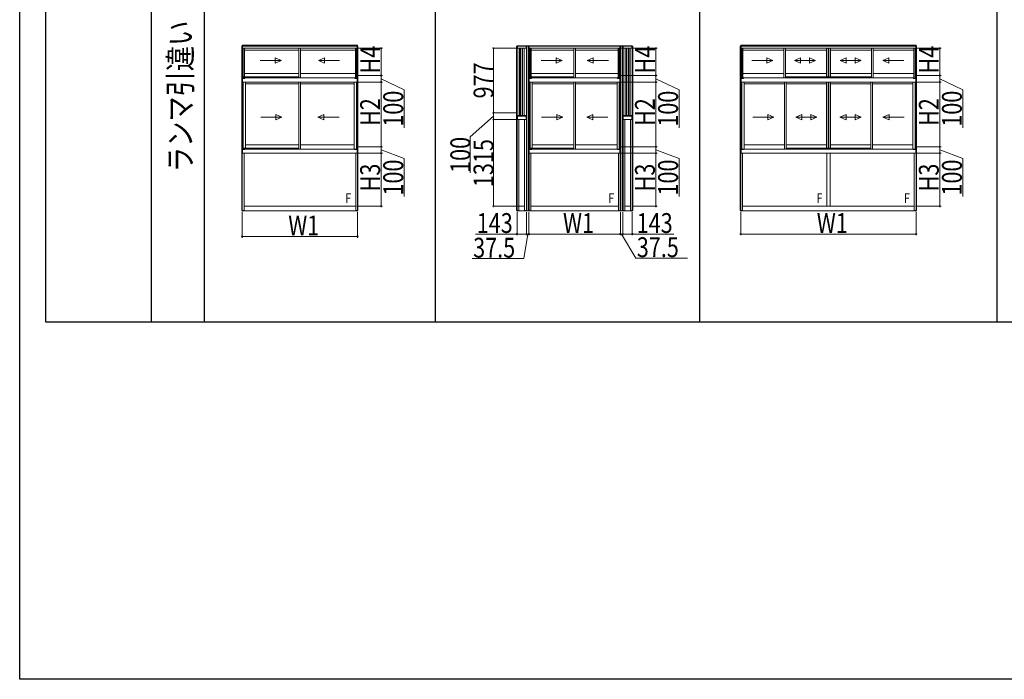
# Model space of a CAD drawing. Extents: x 0 to 31680, y 0 to 51304.
# Drawn here: x 0 to 14902, y 0 to 9984 of the extents above; entities that cross this region are included whole.
import ezdxf

# ---------------------------------------------------------------- set-up
doc = ezdxf.new("R2010")
doc.units = 0
doc.layers.add('USER1', color=3, linetype='CONTINUOUS')
doc.layers.add('YKK_ZWAK', color=7, linetype='CONTINUOUS')
doc.layers.add('YKK_A1', color=4, linetype='CONTINUOUS', lineweight=13)
doc.layers.add('YKK_D', color=6, linetype='CONTINUOUS', lineweight=13)
doc.styles.add('text-b', font='extslim2.shx', dxfattribs={"width": 0.8, "bigfont": 'extfont2.shx'})

msp = doc.modelspace()

# ---------------------------------------------------------------- linework, layer by layer
at = {"layer": 'YKK_A1'}
for p, q in [((3360, 9582), (3373, 9582)), ((3360, 9582), (3360, 9069)), ((5112, 9596), (3368, 9596)), ((3368, 9582), (3368, 9596)), ((5112, 9590), (3368, 9590)), ((5112, 9583), (3368, 9583)), ((3369, 9582), (3369, 9069)), ((5106, 9582), (3373, 9582)), ((3373, 9552), (3373, 9582)), ((3373, 9582), (3373, 9552)), ((5106, 9552), (3373, 9552)), ((3384, 9552), (3373, 9552)), ((3384, 9552), (3384, 9097)), ((3400, 9552), (3400, 9117)), ((4227, 9552), (4227, 9102)), ((4252, 9552), (4252, 9102)), ((5080, 9552), (5080, 9099)), ((5096, 9552), (5096, 9097)), ((5096, 9552), (5107, 9552)), ((5106, 9552), (5106, 9582)), ((5120, 9582), (5107, 9582)), ((5107, 9582), (5107, 9552)), ((5111, 9582), (5111, 9069)), ((5112, 9582), (5112, 9596)), ((5120, 9582), (5120, 9069)), ((7520, 9582), (7533, 9582)), ((7520, 9582), (7520, 8505)), ((9271, 9590), (7528, 9590)), ((7528, 9590), (7528, 9582)), ((9271, 9583), (7528, 9583)), ((7529, 9582), (7529, 8505)), ((7663, 9582), (7533, 9582)), ((7533, 9552), (7533, 9582)), ((7533, 9552), (7533, 9582)), ((7663, 9552), (7533, 9552)), ((7560, 9552), (7533, 9552)), ((7560, 9552), (7560, 8534)), ((7577, 9552), (7577, 8532)), ((7582, 9552), (7582, 8532)), ((7607, 9552), (7607, 8532)), ((7612, 9552), (7612, 8532)), ((7637, 9552), (7637, 8534)), ((7637, 9552), (7664, 9552)), ((7663, 9552), (7663, 9582)), ((7677, 9582), (7664, 9582)), ((7664, 9552), (7664, 9582)), ((7668, 9582), (7668, 8505)), ((7707, 9582), (7670, 9582)), ((7677, 9582), (7677, 8505)), ((7700, 9582), (7713, 9582)), ((7700, 9582), (7700, 9069)), ((7709, 9582), (7709, 9069)), ((9085, 9582), (7713, 9582)), ((7713, 9552), (7713, 9582)), ((7713, 9582), (7713, 9552)), ((9085, 9552), (7713, 9552)), ((7724, 9552), (7713, 9552)), ((7724, 9552), (7724, 9097)), ((7740, 9552), (7740, 9117)), ((8387, 9552), (8387, 9102)), ((8412, 9552), (8412, 9102)), ((9059, 9552), (9059, 9099)), ((9075, 9552), (9075, 9097)), ((9075, 9552), (9086, 9552)), ((9085, 9552), (9085, 9582)), ((9099, 9582), (9086, 9582)), ((9086, 9582), (9086, 9552)), ((9090, 9582), (9090, 9069)), ((9091, 9582), (9129, 9582)), ((9099, 9582), (9099, 9069)), ((9122, 9582), (9135, 9582)), ((9122, 9582), (9122, 8505)), ((9131, 9582), (9131, 8505)), ((9135, 9582), (9265, 9582)), ((9135, 9552), (9135, 9582)), ((9135, 9552), (9135, 9582)), ((9135, 9552), (9265, 9552)), ((9162, 9552), (9135, 9552)), ((9162, 9552), (9162, 8534)), ((9186, 9552), (9186, 8532)), ((9191, 9552), (9191, 8532)), ((9216, 9552), (9216, 8532)), ((9221, 9552), (9221, 8532)), ((9239, 9552), (9239, 8534)), ((9239, 9552), (9266, 9552)), ((9265, 9552), (9265, 9582)), ((9279, 9582), (9266, 9582)), ((9266, 9552), (9266, 9582)), ((9270, 9582), (9270, 8505)), ((9271, 9582), (9271, 9590)), ((9279, 9582), (9279, 8505)), ((10905, 9582), (10918, 9582)), ((10905, 9582), (10905, 9069)), ((13567, 9596), (10913, 9596)), ((10913, 9582), (10913, 9596)), ((13567, 9590), (10913, 9590)), ((13567, 9583), (10913, 9583)), ((10914, 9582), (10914, 9069)), ((10918, 9582), (10918, 9552)), ((13561, 9582), (10918, 9582)), ((10918, 9552), (10918, 9582)), ((10929, 9552), (10918, 9552)), ((13561, 9552), (10918, 9552)), ((10929, 9552), (10929, 9097)), ((11565, 9102), (11565, 9552)), ((11590, 9102), (11590, 9552)), ((12210, 9552), (12210, 9117)), ((12235, 9552), (12235, 9117)), ((12237, 9552), (12237, 9117)), ((12243, 9552), (12243, 9117)), ((12244, 9552), (12244, 9117)), ((12269, 9552), (12269, 9117)), ((12890, 9552), (12890, 9102)), ((12915, 9552), (12915, 9102)), ((13551, 9552), (13551, 9097)), ((13551, 9552), (13562, 9552)), ((13561, 9552), (13561, 9582)), ((13575, 9582), (13562, 9582)), ((13562, 9582), (13562, 9552)), ((13566, 9582), (13566, 9069)), ((13567, 9582), (13567, 9596)), ((13575, 9582), (13575, 9069)), ((4227, 9525), (3400, 9525)), ((5080, 9525), (4252, 9525)), ((8387, 9525), (7740, 9525)), ((9059, 9525), (8412, 9525)), ((11565, 9525), (10945, 9525)), ((12210, 9525), (11590, 9525)), ((12890, 9525), (12269, 9525)), ((13535, 9525), (12915, 9525)), ((3373, 9097), (3373, 9039)), ((3373, 9097), (3373, 9069)), ((3384, 9097), (3373, 9097)), ((3373, 9096), (3408, 9096)), ((3400, 9117), (3384, 9117)), ((3403, 9103), (3384, 9103)), ((4227, 9169), (3400, 9169)), ((4227, 9117), (3400, 9117)), ((3403, 9112), (3403, 9103)), ((3406, 9114), (4227, 9114)), ((3408, 9096), (3408, 9098)), ((3413, 9103), (5066, 9103)), ((5080, 9169), (4252, 9169)), ((5096, 9099), (5071, 9099)), ((5071, 9096), (5071, 9098)), ((5106, 9096), (5071, 9096)), ((5096, 9097), (5107, 9097)), ((5106, 9097), (5106, 9039)), ((5107, 9097), (5107, 9069)), ((7713, 9097), (7713, 9039)), ((7713, 9097), (7713, 9069)), ((7724, 9097), (7713, 9097)), ((7713, 9096), (7748, 9096)), ((7740, 9117), (7724, 9117)), ((7743, 9103), (7724, 9103)), ((8387, 9169), (7740, 9169)), ((8387, 9117), (7740, 9117)), ((7743, 9112), (7743, 9103)), ((7746, 9114), (8387, 9114)), ((7748, 9096), (7748, 9098)), ((7753, 9103), (9045, 9103)), ((9059, 9169), (8412, 9169)), ((9075, 9099), (9050, 9099)), ((9050, 9096), (9050, 9098)), ((9085, 9096), (9050, 9096)), ((9075, 9097), (9086, 9097)), ((9085, 9097), (9085, 9039)), ((9086, 9097), (9086, 9069)), ((10918, 9039), (10918, 9097)), ((10918, 9097), (10918, 9069)), ((10929, 9097), (10918, 9097)), ((10918, 9096), (10953, 9096)), ((10929, 9099), (10954, 9099)), ((11565, 9169), (10945, 9169)), ((10953, 9096), (10953, 9098)), ((10958, 9103), (13521, 9103)), ((12210, 9169), (11590, 9169)), ((12210, 9117), (11590, 9117)), ((11590, 9114), (12890, 9114)), ((12210, 9117), (12269, 9117)), ((12890, 9169), (12269, 9169)), ((12890, 9117), (12269, 9117)), ((13535, 9169), (12915, 9169)), ((13551, 9099), (13526, 9099)), ((13526, 9096), (13526, 9098)), ((13526, 9096), (13561, 9096)), ((13551, 9097), (13562, 9097)), ((13561, 9039), (13561, 9097)), ((13562, 9097), (13562, 9069)), ((3373, 9069), (3360, 9069)), ((3360, 9069), (3360, 7992)), ((3360, 9069), (3373, 9069)), ((3369, 9069), (3369, 7992)), ((3373, 9069), (3373, 9039)), ((3384, 9039), (3373, 9039)), ((5106, 9039), (3373, 9039)), ((3384, 9039), (3384, 8020)), ((3418, 9039), (3418, 8040)), ((4227, 9012), (3418, 9012)), ((4227, 9039), (4227, 8025)), ((4252, 9039), (4252, 8025)), ((5062, 9012), (4252, 9012)), ((5062, 9039), (5062, 8025)), ((5096, 9039), (5096, 8020)), ((5096, 9039), (5107, 9039)), ((5107, 9069), (5120, 9069)), ((5107, 9069), (5107, 9039)), ((5120, 9069), (5107, 9069)), ((5111, 9069), (5111, 7992)), ((5120, 9069), (5120, 7992)), ((7713, 9069), (7700, 9069)), ((7700, 9069), (7700, 7992)), ((7700, 9069), (7713, 9069)), ((7709, 9069), (7709, 7992)), ((7713, 9069), (7713, 9039)), ((7724, 9039), (7713, 9039)), ((9085, 9039), (7713, 9039)), ((7724, 9039), (7724, 8020)), ((7758, 9039), (7758, 8040)), ((8387, 9012), (7758, 9012)), ((8387, 9039), (8387, 8025)), ((8412, 9039), (8412, 8025)), ((9041, 9012), (8412, 9012)), ((9041, 9039), (9041, 8025)), ((9075, 9039), (9075, 8020)), ((9075, 9039), (9086, 9039)), ((9086, 9069), (9099, 9069)), ((9086, 9069), (9086, 9039)), ((9099, 9069), (9086, 9069)), ((9090, 9069), (9090, 7992)), ((9099, 9069), (9099, 7992)), ((10918, 9069), (10905, 9069)), ((10905, 9069), (10905, 7992)), ((10905, 9069), (10918, 9069)), ((10914, 9069), (10914, 7992)), ((10918, 9069), (10918, 9039)), ((10929, 9039), (10918, 9039)), ((10918, 9039), (13561, 9039)), ((10929, 9039), (10929, 8020)), ((11574, 9012), (10963, 9012)), ((11574, 8025), (11574, 9039)), ((11599, 8025), (11599, 9039)), ((12210, 9012), (11599, 9012)), ((12210, 9039), (12210, 8040)), ((12235, 9039), (12235, 8040)), ((12237, 9039), (12237, 8040)), ((12243, 9039), (12243, 8040)), ((12244, 9039), (12244, 8040)), ((12269, 9039), (12269, 8040)), ((12881, 9012), (12269, 9012)), ((12881, 9039), (12881, 8025)), ((12906, 9039), (12906, 8025)), ((13517, 9012), (12906, 9012)), ((13551, 9039), (13551, 8020)), ((13551, 9039), (13562, 9039)), ((13562, 9069), (13575, 9069)), ((13562, 9069), (13562, 9039)), ((13575, 9069), (13562, 9069)), ((13566, 9069), (13566, 7992)), ((13575, 9069), (13575, 7992)), ((7520, 8505), (7533, 8505)), ((7520, 8505), (7533, 8505)), ((7520, 8505), (7520, 7096)), ((7529, 8505), (7529, 7096)), ((7560, 8534), (7533, 8534)), ((7533, 8534), (7533, 8505)), ((7663, 8526), (7533, 8526)), ((7533, 8526), (7533, 8475)), ((7533, 8505), (7533, 8475)), ((7534, 8526), (7534, 8534)), ((7663, 8532), (7534, 8532)), ((7663, 8526), (7534, 8526)), ((7552, 8534), (7552, 8532)), ((7647, 8532), (7552, 8532)), ((7637, 8534), (7637, 8532)), ((7637, 8534), (7664, 8534)), ((7644, 8534), (7644, 8532)), ((7647, 8534), (7647, 8532)), ((7663, 8526), (7663, 8534)), ((7663, 8526), (7663, 8475)), ((7664, 8534), (7664, 8505)), ((7677, 8505), (7664, 8505)), ((7677, 8505), (7664, 8505)), ((7664, 8505), (7664, 8475)), ((7668, 8505), (7668, 7096)), ((7677, 8505), (7677, 7096)), ((9122, 8505), (9135, 8505)), ((9122, 8505), (9135, 8505)), ((9122, 8505), (9122, 7096)), ((9131, 8505), (9131, 7096)), ((9162, 8534), (9135, 8534)), ((9135, 8534), (9135, 8505)), ((9135, 8526), (9265, 8526)), ((9135, 8526), (9135, 8475)), ((9135, 8505), (9135, 8475)), ((9136, 8526), (9136, 8534)), ((9136, 8532), (9265, 8532)), ((9136, 8526), (9265, 8526)), ((9151, 8534), (9151, 8532)), ((9151, 8532), (9246, 8532)), ((9154, 8534), (9154, 8532)), ((9161, 8534), (9161, 8532)), ((9239, 8534), (9266, 8534)), ((9246, 8534), (9246, 8532)), ((9265, 8526), (9265, 8534)), ((9265, 8526), (9265, 8475)), ((9266, 8534), (9266, 8505)), ((9279, 8505), (9266, 8505)), ((9279, 8505), (9266, 8505)), ((9266, 8505), (9266, 8475)), ((9270, 8505), (9270, 7096)), ((9279, 8505), (9279, 7096)), ((7663, 8475), (7533, 8475)), ((7533, 8475), (7555, 8475)), ((7555, 8475), (7555, 7090)), ((7642, 8475), (7642, 7090)), ((7664, 8475), (7642, 8475)), ((9135, 8475), (9265, 8475)), ((9135, 8475), (9157, 8475)), ((9157, 8475), (9157, 7090)), ((9244, 8475), (9244, 7090)), ((9266, 8475), (9244, 8475)), ((4227, 8092), (3418, 8092)), ((5062, 8092), (4252, 8092)), ((8387, 8092), (7758, 8092)), ((9041, 8092), (8412, 8092)), ((11574, 8092), (10963, 8092)), ((12210, 8092), (11599, 8092)), ((12881, 8092), (12269, 8092)), ((13517, 8092), (12906, 8092)), ((3373, 7992), (3360, 7992)), ((3360, 7992), (3373, 7992)), ((3360, 7992), (3360, 7096)), ((3369, 7992), (3369, 7096)), ((3384, 8020), (3373, 8020)), ((3373, 8020), (3373, 7992)), ((3373, 7992), (3373, 7962)), ((3373, 7982), (3373, 7982)), ((3373, 7962), (3395, 7962)), ((3373, 8020), (3373, 7962)), ((3373, 8019), (3408, 8019)), ((5106, 7962), (3373, 7962)), ((3418, 8040), (3384, 8040)), ((3403, 8026), (3384, 8026)), ((3395, 7962), (3395, 7090)), ((3403, 8034), (3403, 8026)), ((3406, 8037), (4227, 8037)), ((3408, 8019), (3408, 8020)), ((3413, 8025), (4227, 8025)), ((4227, 8040), (3418, 8040)), ((4227, 8025), (5066, 8025)), ((5096, 8022), (5071, 8022)), ((5071, 8019), (5071, 8020)), ((5106, 8019), (5071, 8019)), ((5085, 7962), (5085, 7090)), ((5107, 7962), (5085, 7962)), ((5096, 8020), (5107, 8020)), ((5107, 8020), (5107, 7992)), ((5106, 8020), (5106, 7962)), ((5107, 7992), (5120, 7992)), ((5120, 7992), (5107, 7992)), ((5107, 7992), (5107, 7962)), ((5107, 7982), (5106, 7982)), ((5111, 7992), (5111, 7096)), ((5120, 7992), (5120, 7096)), ((7713, 7992), (7700, 7992)), ((7700, 7992), (7713, 7992)), ((7700, 7992), (7700, 7096)), ((7709, 7992), (7709, 7096)), ((7724, 8020), (7713, 8020)), ((7713, 8020), (7713, 7992)), ((7713, 7992), (7713, 7962)), ((7713, 7982), (7713, 7982)), ((7713, 7962), (7735, 7962)), ((7713, 8020), (7713, 7962)), ((7713, 8019), (7748, 8019)), ((9085, 7962), (7713, 7962)), ((7758, 8040), (7724, 8040)), ((7743, 8026), (7724, 8026)), ((7735, 7962), (7735, 7090)), ((7743, 8034), (7743, 8026)), ((7746, 8037), (8387, 8037)), ((7748, 8019), (7748, 8020)), ((7753, 8025), (8387, 8025)), ((8387, 8040), (7758, 8040)), ((8387, 8025), (9045, 8025)), ((9075, 8022), (9050, 8022)), ((9050, 8019), (9050, 8020)), ((9085, 8019), (9050, 8019)), ((9064, 7962), (9064, 7090)), ((9086, 7962), (9064, 7962)), ((9075, 8020), (9086, 8020)), ((9085, 8020), (9085, 7962)), ((9086, 7982), (9085, 7982)), ((9086, 8020), (9086, 7992)), ((9086, 7992), (9099, 7992)), ((9099, 7992), (9086, 7992)), ((9086, 7992), (9086, 7962)), ((9090, 7992), (9090, 7096)), ((9099, 7992), (9099, 7096)), ((10918, 7992), (10905, 7992)), ((10905, 7992), (10918, 7992)), ((10905, 7992), (10905, 7096)), ((10914, 7992), (10914, 7096)), ((10929, 8020), (10918, 8020)), ((10918, 8020), (10918, 7992)), ((10918, 7992), (10918, 7962)), ((10918, 7982), (10918, 7982)), ((10918, 7962), (10940, 7962)), ((10918, 8020), (10918, 7962)), ((10918, 8019), (10953, 8019)), ((13561, 7962), (10918, 7962)), ((10940, 7962), (10940, 7090)), ((10953, 8019), (10953, 8020)), ((10958, 8025), (13521, 8025)), ((12210, 8040), (11599, 8040)), ((12210, 8040), (12269, 8040)), ((12215, 7962), (12215, 7160)), ((12265, 7962), (12265, 7160)), ((12881, 8040), (12269, 8040)), ((13526, 8019), (13526, 8020)), ((13561, 8019), (13526, 8019)), ((13540, 7962), (13540, 7090)), ((13562, 7962), (13540, 7962)), ((13551, 8020), (13562, 8020)), ((13562, 8020), (13562, 7992)), ((13561, 8020), (13561, 7962)), ((13562, 7992), (13575, 7992)), ((13575, 7992), (13562, 7992)), ((13562, 7992), (13562, 7962)), ((13562, 7982), (13561, 7982)), ((13566, 7992), (13566, 7096)), ((13575, 7992), (13575, 7096)), ((5085, 7160), (3396, 7160)), ((3396, 7090), (3396, 7160)), ((5085, 7090), (5085, 7160)), ((7642, 7160), (7555, 7160)), ((7555, 7090), (7555, 7160)), ((7642, 7090), (7642, 7160)), ((9063, 7160), (7736, 7160)), ((7736, 7090), (7736, 7160)), ((9063, 7090), (9063, 7160)), ((9157, 7160), (9244, 7160)), ((9157, 7090), (9157, 7160)), ((9244, 7090), (9244, 7160)), ((13540, 7160), (10941, 7160)), ((10941, 7090), (10941, 7160)), ((12265, 7160), (12215, 7160)), ((13540, 7090), (13540, 7160)), ((3372, 7096), (3360, 7096)), ((3368, 7090), (3368, 7096)), ((3395, 7090), (3368, 7090)), ((3372, 7090), (3372, 7096)), ((3373, 7090), (3373, 7096)), ((3383, 7096), (3373, 7096)), ((3383, 7090), (3383, 7096)), ((5085, 7090), (3396, 7090)), ((5085, 7090), (5112, 7090)), ((5097, 7090), (5097, 7096)), ((5097, 7096), (5107, 7096)), ((5107, 7090), (5107, 7096)), ((5108, 7090), (5108, 7096)), ((5108, 7096), (5120, 7096)), ((5112, 7090), (5112, 7096)), ((7532, 7096), (7520, 7096)), ((7528, 7090), (7528, 7096)), ((7555, 7090), (7528, 7090)), ((7532, 7090), (7532, 7096)), ((7533, 7090), (7533, 7096)), ((7543, 7096), (7533, 7096)), ((7543, 7090), (7543, 7096)), ((7642, 7090), (7555, 7090)), ((7642, 7090), (7669, 7090)), ((7654, 7090), (7654, 7096)), ((7654, 7096), (7664, 7096)), ((7664, 7090), (7664, 7096)), ((7665, 7090), (7665, 7096)), ((7665, 7096), (7677, 7096)), ((7669, 7090), (7669, 7096)), ((7670, 7096), (7670, 7090)), ((7707, 7090), (7670, 7090)), ((7712, 7096), (7700, 7096)), ((7707, 7096), (7707, 7090)), ((7708, 7090), (7708, 7096)), ((7735, 7090), (7708, 7090)), ((7712, 7090), (7712, 7096)), ((7713, 7090), (7713, 7096)), ((7723, 7096), (7713, 7096)), ((7723, 7090), (7723, 7096)), ((9063, 7090), (7736, 7090)), ((9064, 7090), (9091, 7090)), ((9076, 7090), (9076, 7096)), ((9076, 7096), (9086, 7096)), ((9086, 7090), (9086, 7096)), ((9087, 7090), (9087, 7096)), ((9087, 7096), (9099, 7096)), ((9091, 7090), (9091, 7096)), ((9091, 7096), (9091, 7090)), ((9091, 7090), (9129, 7090)), ((9134, 7096), (9122, 7096)), ((9129, 7096), (9129, 7090)), ((9130, 7090), (9130, 7096)), ((9157, 7090), (9130, 7090)), ((9134, 7090), (9134, 7096)), ((9135, 7090), (9135, 7096)), ((9145, 7096), (9135, 7096)), ((9145, 7090), (9145, 7096)), ((9157, 7090), (9244, 7090)), ((9244, 7090), (9271, 7090)), ((9256, 7090), (9256, 7096)), ((9256, 7096), (9266, 7096)), ((9266, 7090), (9266, 7096)), ((9267, 7090), (9267, 7096)), ((9267, 7096), (9279, 7096)), ((9271, 7090), (9271, 7096)), ((10917, 7096), (10905, 7096)), ((10913, 7090), (10913, 7096)), ((10940, 7090), (10913, 7090)), ((10917, 7090), (10917, 7096)), ((10918, 7090), (10918, 7096)), ((10928, 7096), (10918, 7096)), ((10928, 7090), (10928, 7096)), ((13540, 7090), (10941, 7090)), ((13540, 7090), (13567, 7090)), ((13552, 7090), (13552, 7096)), ((13552, 7096), (13562, 7096)), ((13562, 7090), (13562, 7096)), ((13563, 7090), (13563, 7096)), ((13563, 7096), (13575, 7096)), ((13567, 7090), (13567, 7096))]:
    msp.add_line(p, q, dxfattribs=at)
at = {"layer": 'YKK_A1', "linetype": 'Continuous', "ltscale": 0.5}
for p, q in [((10945, 9099), (10945, 9552)), ((13535, 9099), (13535, 9552)), ((10963, 8025), (10963, 9039)), ((13517, 8025), (13517, 9039)), ((10954, 8022), (10929, 8022)), ((13526, 8022), (13551, 8022))]:
    msp.add_line(p, q, dxfattribs=at)
at = {"layer": 'YKK_A1', "linetype": 'Continuous', "ltscale": 20}
for p, q in [((3868, 9326), (3868, 9406)), ((3868, 9406), (3960, 9366)), ((4612, 9406), (4520, 9366)), ((4612, 9326), (4612, 9406)), ((8118, 9326), (8118, 9406)), ((8118, 9406), (8210, 9366)), ((8681, 9406), (8589, 9366)), ((8681, 9326), (8681, 9406)), ((11310, 9326), (11310, 9406)), ((11310, 9406), (11401, 9366)), ((11818, 9406), (11726, 9366)), ((11818, 9326), (11818, 9406)), ((11955, 9406), (12046, 9366)), ((11955, 9406), (11955, 9326)), ((12509, 9406), (12418, 9366)), ((12509, 9326), (12509, 9406)), ((12646, 9406), (12738, 9366)), ((12646, 9406), (12646, 9326)), ((13154, 9406), (13063, 9366)), ((13154, 9326), (13154, 9406)), ((3640, 9366), (3960, 9366)), ((3868, 9326), (3960, 9366)), ((4840, 9366), (4520, 9366)), ((4612, 9326), (4520, 9366)), ((7890, 9366), (8210, 9366)), ((8118, 9326), (8210, 9366)), ((8909, 9366), (8589, 9366)), ((8681, 9326), (8589, 9366)), ((11081, 9366), (11401, 9366)), ((11310, 9326), (11401, 9366)), ((11818, 9326), (11726, 9366)), ((12046, 9366), (11726, 9366)), ((11955, 9326), (12046, 9366)), ((12509, 9326), (12418, 9366)), ((12738, 9366), (12418, 9366)), ((12646, 9326), (12738, 9366)), ((13383, 9366), (13063, 9366)), ((13154, 9326), (13063, 9366)), ((3649, 8507), (3969, 8507)), ((3877, 8467), (3877, 8547)), ((3877, 8547), (3969, 8507)), ((3877, 8467), (3969, 8507)), ((4605, 8547), (4514, 8507)), ((4834, 8507), (4514, 8507)), ((4605, 8467), (4514, 8507)), ((4605, 8467), (4605, 8547)), ((7898, 8507), (8218, 8507)), ((8127, 8467), (8127, 8547)), ((8127, 8547), (8218, 8507)), ((8127, 8467), (8218, 8507)), ((8674, 8547), (8583, 8507)), ((8903, 8507), (8583, 8507)), ((8674, 8467), (8583, 8507)), ((8674, 8467), (8674, 8547)), ((11095, 8507), (11415, 8507)), ((11323, 8467), (11323, 8547)), ((11323, 8547), (11415, 8507)), ((11323, 8467), (11415, 8507)), ((11837, 8547), (11745, 8507)), ((11837, 8467), (11745, 8507)), ((12065, 8507), (11745, 8507)), ((11837, 8467), (11837, 8547)), ((11973, 8547), (12065, 8507)), ((11973, 8547), (11973, 8467)), ((11973, 8467), (12065, 8507)), ((12507, 8547), (12415, 8507)), ((12507, 8467), (12415, 8507)), ((12735, 8507), (12415, 8507)), ((12507, 8467), (12507, 8547)), ((12643, 8547), (12735, 8507)), ((12643, 8547), (12643, 8467)), ((12643, 8467), (12735, 8507)), ((13157, 8547), (13065, 8507)), ((13385, 8507), (13065, 8507)), ((13157, 8467), (13065, 8507)), ((13157, 8467), (13157, 8547))]:
    msp.add_line(p, q, dxfattribs=at)
at = {"layer": 'YKK_A1'}
for centre, radius, start, end in [((3406, 9112), 2.5, 90, 180), ((3413, 9098), 5, 90, 180), ((5066, 9098), 5, 0, 90), ((7746, 9112), 2.5, 90, 180), ((7753, 9098), 5, 90, 180), ((9045, 9098), 5, 0, 90), ((10958, 9098), 5, 90, 180), ((13521, 9098), 5, 0, 90), ((3406, 8034), 2.5, 90, 180), ((3413, 8020), 5, 90, 180), ((5066, 8020), 5, 17.4574, 90), ((5066, 8020), 5, 0, 17.4574), ((7746, 8034), 2.5, 90, 180), ((7753, 8020), 5, 90, 180), ((9045, 8020), 5, 17.4574, 90), ((9045, 8020), 5, 0, 17.4574), ((10958, 8020), 5, 90, 162.5426), ((10958, 8020), 5, 162.5426, 180), ((13521, 8020), 5, 17.4574, 90), ((13521, 8020), 5, 0, 17.4574)]:
    msp.add_arc(centre, radius, start, end, dxfattribs=at)
at = {"layer": 'YKK_D'}
for p, q in [((5104, 9552), (5490, 9552)), ((5470, 9139), (5470, 9552)), ((7532, 9552), (7169, 9552)), ((7170, 8575), (7170, 9552)), ((9063, 9552), (9263, 9552)), ((9263, 9552), (9649, 9552)), ((9629, 9139), (9629, 9552)), ((13559, 9552), (13945, 9552)), ((13925, 9139), (13925, 9552)), ((5127, 9139), (5490, 9139)), ((5127, 9139), (5490, 9139)), ((5470, 9039), (5470, 9139)), ((9086, 9139), (9270, 9139)), ((9286, 9139), (9649, 9139)), ((9286, 9139), (9649, 9139)), ((9629, 9039), (9629, 9139)), ((13582, 9139), (13945, 9139)), ((13582, 9139), (13945, 9139)), ((13925, 9039), (13925, 9139)), ((5127, 9039), (5490, 9039)), ((5127, 9039), (5490, 9039)), ((5470, 9089), (5820, 8924)), ((5470, 8062), (5470, 9039)), ((9086, 9039), (9266, 9039)), ((9286, 9039), (9649, 9039)), ((9286, 9039), (9649, 9039)), ((9629, 9089), (9979, 8924)), ((9629, 8062), (9629, 9039)), ((13582, 9039), (13945, 9039)), ((13582, 9039), (13945, 9039)), ((13925, 9089), (14275, 8924)), ((13925, 8062), (13925, 9039)), ((5820, 8924), (5820, 8348)), ((9979, 8924), (9979, 8348)), ((14275, 8924), (14275, 8348)), ((7170, 8525), (6820, 8209)), ((7532, 8575), (7169, 8575)), ((7532, 8575), (7169, 8575)), ((7170, 8475), (7170, 8575)), ((7533, 8575), (7533, 8575)), ((7532, 8475), (7169, 8475)), ((7532, 8475), (7169, 8475)), ((7170, 7160), (7170, 8475)), ((7533, 8475), (7533, 8475)), ((6820, 8209), (6820, 7664)), ((5125, 8062), (5490, 8062)), ((5127, 8062), (5490, 8062)), ((5470, 8062), (5470, 7962)), ((9085, 8062), (9265, 8062)), ((9284, 8062), (9649, 8062)), ((9285, 8062), (9649, 8062)), ((9629, 8062), (9629, 7962)), ((13580, 8062), (13945, 8062)), ((13582, 8062), (13945, 8062)), ((13925, 8062), (13925, 7962)), ((5127, 7962), (5490, 7962)), ((5127, 7962), (5490, 7962)), ((5470, 8012), (5820, 7882)), ((5470, 7160), (5470, 7962)), ((9086, 7962), (9265, 7962)), ((9285, 7962), (9649, 7962)), ((9285, 7962), (9649, 7962)), ((9629, 8012), (9979, 7882)), ((9629, 7160), (9629, 7962)), ((13582, 7962), (13945, 7962)), ((13582, 7962), (13945, 7962)), ((13925, 8012), (14275, 7882)), ((13925, 7160), (13925, 7962)), ((5820, 7882), (5820, 7306)), ((9979, 7882), (9979, 7306)), ((14275, 7882), (14275, 7306)), ((5104, 7160), (5490, 7160)), ((7554, 7160), (7169, 7160)), ((9263, 7160), (9649, 7160)), ((13559, 7160), (13945, 7160)), ((3367, 7076), (3367, 6684)), ((5112, 7076), (5112, 6684)), ((7527, 7096), (7527, 7095)), ((7527, 7075), (7527, 6720)), ((7670, 7070), (7670, 6720)), ((7670, 7070), (7670, 6720)), ((7707, 7070), (7707, 6720)), ((7707, 7070), (7707, 6720)), ((9091, 7070), (9091, 6720)), ((9091, 7070), (9091, 6720)), ((9129, 7070), (9129, 6720)), ((9129, 7070), (9129, 6720)), ((9271, 7096), (9271, 7095)), ((9272, 7075), (9272, 6720)), ((10912, 7096), (10912, 7096)), ((10912, 7076), (10912, 6720)), ((13568, 7096), (13568, 7096)), ((13568, 7076), (13568, 6720)), ((7527, 6740), (6901, 6740)), ((7670, 6740), (7527, 6740)), ((7689, 6740), (7631, 6367)), ((7707, 6740), (7670, 6740)), ((7707, 6740), (9091, 6740)), ((9091, 6740), (9129, 6740)), ((9110, 6740), (9324, 6374)), ((9129, 6740), (9272, 6740)), ((9272, 6740), (9898, 6740)), ((10912, 6740), (13568, 6740)), ((3367, 6704), (5112, 6704)), ((7631, 6367), (6847, 6367)), ((9324, 6374), (10108, 6374))]:
    msp.add_line(p, q, dxfattribs=at)
at = {"layer": 'YKK_D', "linetype": 'ByBlock', "const_width": 25}
for points in [[(5470, 9549, 1), (5470, 9555, 1)], [(7170, 9549, 1), (7170, 9555, 1)], [(9629, 9549, 1), (9629, 9555, 1)], [(13925, 9549, 1), (13925, 9555, 1)], [(5470, 9136, 1), (5470, 9142, 1)], [(5470, 9142, 1), (5470, 9136, 1)], [(9629, 9136, 1), (9629, 9142, 1)], [(9629, 9142, 1), (9629, 9136, 1)], [(13925, 9136, 1), (13925, 9142, 1)], [(13925, 9142, 1), (13925, 9136, 1)], [(5470, 9036, 1), (5470, 9042, 1)], [(5470, 9042, 1), (5470, 9036, 1)], [(9629, 9036, 1), (9629, 9042, 1)], [(9629, 9042, 1), (9629, 9036, 1)], [(13925, 9036, 1), (13925, 9042, 1)], [(13925, 9042, 1), (13925, 9036, 1)], [(7170, 8572, 1), (7170, 8578, 1)], [(7170, 8578, 1), (7170, 8572, 1)], [(7170, 8472, 1), (7170, 8478, 1)], [(7170, 8478, 1), (7170, 8472, 1)], [(5470, 8065, 1), (5470, 8059, 1)], [(5470, 8059, 1), (5470, 8065, 1)], [(9629, 8065, 1), (9629, 8059, 1)], [(9629, 8059, 1), (9629, 8065, 1)], [(13925, 8065, 1), (13925, 8059, 1)], [(13925, 8059, 1), (13925, 8065, 1)], [(5470, 7959, 1), (5470, 7965, 1)], [(5470, 7965, 1), (5470, 7959, 1)], [(9629, 7959, 1), (9629, 7965, 1)], [(9629, 7965, 1), (9629, 7959, 1)], [(13925, 7959, 1), (13925, 7965, 1)], [(13925, 7965, 1), (13925, 7959, 1)], [(5470, 7163, 1), (5470, 7157, 1)], [(7170, 7163, 1), (7170, 7157, 1)], [(9629, 7163, 1), (9629, 7157, 1)], [(13925, 7163, 1), (13925, 7157, 1)], [(3371, 6704, 1), (3364, 6704, 1)], [(5109, 6704, 1), (5116, 6704, 1)], [(7530, 6740, 1), (7524, 6740, 1)], [(7673, 6740, 1), (7667, 6740, 1)], [(7667, 6740, 1), (7673, 6740, 1)], [(7711, 6740, 1), (7704, 6740, 1)], [(7704, 6740, 1), (7711, 6740, 1)], [(9088, 6740, 1), (9095, 6740, 1)], [(9095, 6740, 1), (9088, 6740, 1)], [(9126, 6740, 1), (9132, 6740, 1)], [(9132, 6740, 1), (9126, 6740, 1)], [(9269, 6740, 1), (9275, 6740, 1)], [(10916, 6740, 1), (10909, 6740, 1)], [(13564, 6740, 1), (13571, 6740, 1)]]:
    msp.add_lwpolyline(points, format="xyb", close=True, dxfattribs=at)
at = {"layer": 'YKK_ZWAK'}
for p, q in [((0, 0), (0, 49920)), ((390, 44510), (390, 5410)), ((2790, 44510), (2790, 5410)), ((10290, 44510), (10290, 5410)), ((6290, 43210), (6290, 5410)), ((14790, 43210), (14790, 5410)), ((1990, 41410), (1990, 5410)), ((390, 5410), (31290, 5410)), ((31680, 0), (0, 0))]:
    msp.add_line(p, q, dxfattribs=at)

# ---------------------------------------------------------------- texts
at = {"layer": 'USER1', "style": 'text-b', "width": 0.8}
msp.add_text('ランマ引違い', height=350, rotation=90, dxfattribs=at).set_placement((2606, 7677))
at = {"layer": 'YKK_A1', "style": 'text-b', "width": 0.8}
for p in [(4929, 7208), (8908, 7208), (12059, 7208), (13384, 7208)]:
    msp.add_text('F', height=150, dxfattribs=at).set_placement(p)
at = {"layer": 'YKK_D', "style": 'text-b', "width": 0.8}
for s, p in [('H4', (5454, 9170)), ('H4', (9613, 9170)), ('H4', (13909, 9170)), ('977', (7169, 8792)), ('100', (5804, 8364)), ('100', (9963, 8364)), ('100', (14259, 8364)), ('H2', (5454, 8375)), ('H2', (9613, 8375)), ('H2', (13909, 8375)), ('100', (6819, 7665)), ('1315', (7169, 7450)), ('H3', (5454, 7385)), ('100', (5804, 7322)), ('H3', (9613, 7385)), ('100', (9963, 7322)), ('H3', (13909, 7385)), ('100', (14259, 7322))]:
    msp.add_text(s, height=300, rotation=90, dxfattribs=at).set_placement(p)
for s, p in [('W1', (4064, 6720)), ('143', (6917, 6756)), ('W1', (8223, 6756)), ('143', (9338, 6756)), ('W1', (12064, 6756)), ('37.5', (6863, 6383)), ('37.5', (9340, 6390))]:
    msp.add_text(s, height=300, dxfattribs=at).set_placement(p)

doc.saveas('drawing.dxf')
